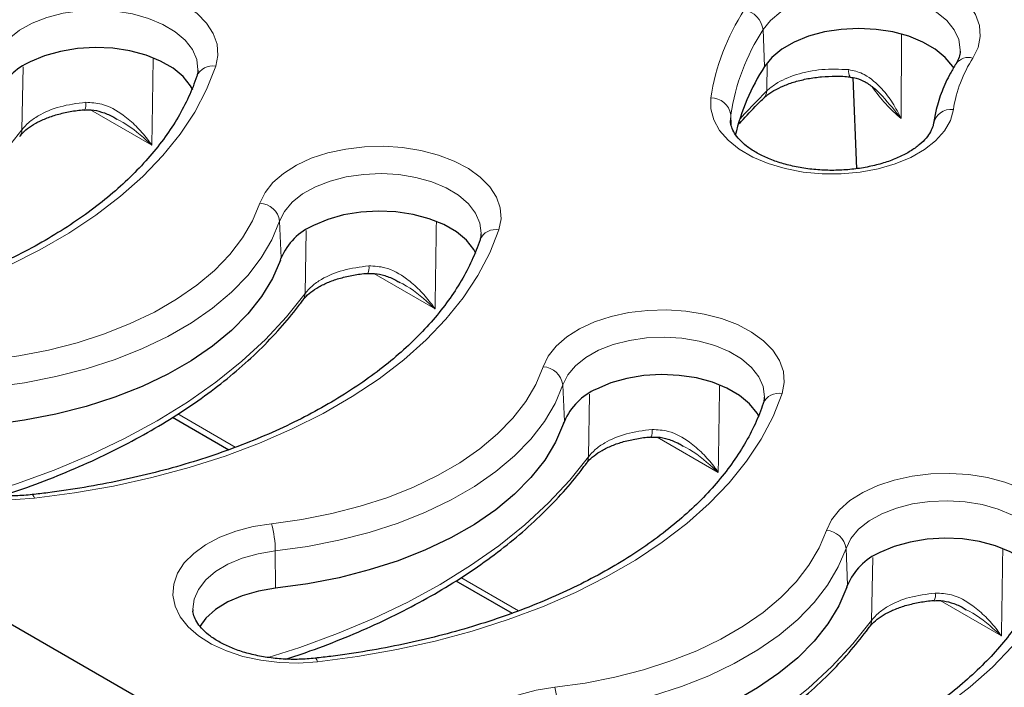
# Model space of a CAD drawing. Units: millimetres. Extents: x 0 to 420, y 0 to 297.
# Drawn here: x 274 to 291, y 132 to 144 of the extents above; entities that cross this region are included whole.
import ezdxf

# ---------------------------------------------------------------- set-up
doc = ezdxf.new("R2010")
doc.units = ezdxf.units.MM

msp = doc.modelspace()

# ---------------------------------------------------------------- linework, layer by layer
at = {"color": 8, "linetype": 'Continuous', "lineweight": 18}
for p, q in [((287.1099, 143.5803), (287.1361, 142.923)), ((287.175, 142.4909), (287.1804, 142.9815)), ((273.8925, 141.7953), (273.9125, 142.9154)), ((276.2091, 141.5191), (275.1176, 142.1493)), ((286.5343, 142.0645), (286.5283, 141.9669)), ((286.5343, 142.0645), (286.5421, 141.8816)), ((278.4884, 140.1657), (278.5158, 139.5109)), ((278.9433, 138.8795), (278.9632, 139.9997)), ((281.2599, 138.6034), (280.1683, 139.2335)), ((283.5392, 137.25), (283.5665, 136.5952)), ((283.9941, 135.9638), (284.014, 137.0839)), ((276.6716, 136.7295), (277.6977, 136.1371)), ((286.3106, 135.6877), (285.2191, 136.3178)), ((278.4103, 134.2892), (278.4156, 133.6216)), ((288.5899, 134.3342), (288.6173, 133.6794)), ((289.0448, 133.048), (289.0648, 134.1682)), ((281.7224, 133.8137), (282.7485, 133.2214)), ((291.3614, 132.7719), (290.2699, 133.402))]:
    msp.add_line(p, q, dxfattribs=at)
at = {"color": 7, "linetype": 'Continuous', "lineweight": 25}
for p, q in [((288.7088, 142.726), (288.7783, 141.1015)), ((264.9813, 138.0178), (278.619, 130.145)), ((276.5799, 136.6716), (277.5818, 136.0932)), ((281.6307, 133.7558), (282.6326, 133.1775))]:
    msp.add_line(p, q, dxfattribs=at)
at = {"color": 8, "linetype": 'Continuous', "lineweight": 18, "flags": 128}
for points in [[(286.7745, 143.9322), (286.9159, 144.1111), (287.1039, 144.2751), (287.3341, 144.42), (287.6007, 144.5424), (287.8971, 144.6391), (288.2162, 144.708), (288.55, 144.7471), (288.8902, 144.7556), (289.2286, 144.7333), (289.5568, 144.6808), (289.8667, 144.5992), (290.1507, 144.4906), (290.4017, 144.3578), (290.6137, 144.2038), (290.7813, 144.0327), (290.9006, 143.8485), (290.9684, 143.6558), (290.9832, 143.4594), (290.9445, 143.264), (290.8534, 143.0746)], [(273.0872, 143.402), (273.1777, 143.5915), (273.3186, 143.7705), (273.5061, 143.9346), (273.7359, 144.0798), (274.0022, 144.2024), (274.2984, 144.2995), (274.6172, 144.3686), (274.9509, 144.408), (275.2911, 144.4169), (275.6296, 144.3949), (275.9579, 144.3426), (276.268, 144.2613), (276.5523, 144.153), (276.8037, 144.0204), (277.0161, 143.8667), (277.1843, 143.6957), (277.304, 143.5116), (277.3724, 143.319), (277.3877, 143.1226), (277.3496, 142.9272)], [(290.6269, 143.1934), (290.6276, 143.2217), (290.6001, 143.4035), (290.5183, 143.5798), (290.3848, 143.7452), (290.2035, 143.8948), (289.9801, 144.0238), (289.7211, 144.1285), (289.4347, 144.2057), (289.1293, 144.253), (288.8144, 144.2689), (288.4995, 144.2531), (288.1941, 144.2059), (287.9075, 144.1288), (287.6485, 144.0241), (287.425, 143.8951), (287.2436, 143.7457), (287.1099, 143.5803)], [(277.0315, 142.8597), (277.0317, 142.8663), (277.0092, 143.0483), (276.9323, 143.2254), (276.8034, 143.392), (276.6262, 143.5431), (276.4063, 143.6742), (276.1503, 143.7813), (275.866, 143.8611), (275.562, 143.9111), (275.2475, 143.93), (274.9322, 143.917), (274.6256, 143.8726), (274.3369, 143.7981), (274.0751, 143.6959), (273.848, 143.5689), (273.6625, 143.4211), (273.5244, 143.257), (273.4376, 143.0815)], [(277.3496, 142.9272), (277.186, 142.5156), (276.9729, 142.1116), (276.7114, 141.7172), (276.4028, 141.3343), (276.0485, 140.9648), (275.6504, 140.6105), (275.2103, 140.2731), (274.7305, 139.9544), (274.2132, 139.6558), (273.661, 139.3788), (273.0767, 139.1247), (272.4629, 138.8949), (271.8229, 138.6904), (271.1596, 138.5122), (270.4764, 138.3613), (269.7766, 138.2382), (269.0636, 138.1438)], [(286.6943, 141.9856), (286.7837, 142.088), (287.175, 142.4909)], [(290.5049, 142.1568), (290.4503, 141.9627), (290.3438, 141.7759), (290.1881, 141.6011), (289.9868, 141.4425), (289.7451, 141.304), (289.4688, 141.189), (289.1647, 141.1004), (288.8404, 141.0404), (288.5038, 141.0103), (288.1632, 141.0111), (287.827, 141.0426), (287.5035, 141.1041), (287.2006, 141.194), (286.9258, 141.3102), (286.6859, 141.4497), (286.4868, 141.6092), (286.3333, 141.7847), (286.2293, 141.972), (286.1773, 142.1663), (286.1786, 142.3629)], [(268.1804, 138.2191), (268.7469, 138.4004), (269.4183, 138.6459), (270.0613, 138.9155), (270.6731, 139.2084), (271.2512, 139.5231), (271.7934, 139.8586), (272.2974, 140.2133), (272.7611, 140.5859), (273.1826, 140.9748), (273.5603, 141.3785), (273.8925, 141.7953)], [(278.1379, 140.4862), (278.2285, 140.6757), (278.3693, 140.8548), (278.5569, 141.0189), (278.7867, 141.164), (279.0529, 141.2866), (279.3491, 141.3837), (279.668, 141.4528), (280.0016, 141.4923), (280.3419, 141.5011), (280.6803, 141.4792), (281.0087, 141.4269), (281.3188, 141.3456), (281.6031, 141.2373), (281.8545, 141.1047), (282.0669, 140.951), (282.235, 140.78), (282.3547, 140.5959), (282.4231, 140.4033), (282.4384, 140.2068), (282.4004, 140.0115)], [(282.0823, 139.944), (282.0825, 139.9506), (282.06, 140.1326), (281.9831, 140.3096), (281.8541, 140.4762), (281.677, 140.6274), (281.4571, 140.7585), (281.2011, 140.8656), (280.9167, 140.9453), (280.6127, 140.9954), (280.2983, 141.0142), (279.983, 141.0012), (279.6763, 140.9568), (279.3877, 140.8824), (279.1259, 140.7801), (278.8988, 140.6532), (278.7133, 140.5054), (278.5751, 140.3412), (278.4884, 140.1657)], [(273.292, 137.6887), (273.8358, 137.7643), (274.3654, 137.8683), (274.8763, 137.9998), (275.3643, 138.1577), (275.8252, 138.3407), (276.2553, 138.5472), (276.6508, 138.7755), (277.0086, 139.0238), (277.3255, 139.2899), (277.599, 139.5716), (277.8268, 139.8665), (278.007, 140.1723), (278.1379, 140.4862)], [(278.4884, 140.1657), (278.3498, 139.8335), (278.1591, 139.5099), (277.9181, 139.1977), (277.6286, 138.8996), (277.2931, 138.6179), (276.9145, 138.3552), (276.4959, 138.1135), (276.0407, 137.8949), (275.5529, 137.7013), (275.0364, 137.5342), (274.4957, 137.395), (273.9352, 137.285), (273.3596, 137.2049)], [(282.4004, 140.0115), (282.2367, 139.5998), (282.0236, 139.1958), (281.7622, 138.8014), (281.4535, 138.4185), (281.0993, 138.0491), (280.7012, 137.6948), (280.2611, 137.3574), (279.7813, 137.0386), (279.264, 136.74), (278.7118, 136.463), (278.1274, 136.209), (277.5137, 135.9791), (276.8736, 135.7746), (276.2104, 135.5965), (275.5272, 135.4455), (274.8274, 135.3225), (274.1143, 135.228)], [(273.2312, 135.3033), (273.7976, 135.4847), (274.4691, 135.7301), (275.112, 135.9998), (275.7238, 136.2926), (276.302, 136.6074), (276.8442, 136.9428), (277.3481, 137.2976), (277.8118, 137.6702), (278.2334, 138.0591), (278.611, 138.4628), (278.9433, 138.8795)], [(283.1887, 137.5705), (283.2793, 137.76), (283.4201, 137.939), (283.6077, 138.1031), (283.8374, 138.2483), (284.1037, 138.3709), (284.3999, 138.468), (284.7187, 138.5371), (285.0524, 138.5765), (285.3926, 138.5854), (285.7311, 138.5634), (286.0594, 138.5111), (286.3696, 138.4298), (286.6538, 138.3215), (286.9053, 138.1889), (287.1177, 138.0352), (287.2858, 137.8642), (287.4055, 137.6801), (287.4739, 137.4875), (287.4892, 137.2911), (287.4511, 137.0957)], [(287.133, 137.0283), (287.1333, 137.0348), (287.1108, 137.2169), (287.0339, 137.3939), (286.9049, 137.5605), (286.7277, 137.7116), (286.5078, 137.8428), (286.2518, 137.9498), (285.9675, 138.0296), (285.6635, 138.0796), (285.349, 138.0985), (285.0337, 138.0855), (284.7271, 138.0411), (284.4385, 137.9666), (284.1766, 137.8644), (283.9495, 137.7374), (283.7641, 137.5896), (283.6259, 137.4255), (283.5392, 137.25)], [(274.1143, 135.228), (273.7759, 135.2061), (273.4356, 135.2149), (273.102, 135.2544), (272.7831, 135.3235), (272.4869, 135.4205), (272.2207, 135.5432), (271.9909, 135.6883), (271.8033, 135.8524), (271.6625, 136.0314), (271.5719, 136.221), (271.5339, 136.4164), (271.5492, 136.6128), (271.6176, 136.8054), (271.7373, 136.9895), (271.9054, 137.1605), (272.1178, 137.3142), (272.3692, 137.4468), (272.6535, 137.5551), (272.9636, 137.6364), (273.292, 137.6887)], [(278.3427, 134.7729), (278.8866, 134.8486), (279.4162, 134.9525), (279.9271, 135.084), (280.4151, 135.2419), (280.876, 135.4249), (281.306, 135.6314), (281.7016, 135.8598), (282.0593, 136.108), (282.3763, 136.3741), (282.6498, 136.6558), (282.8776, 136.9508), (283.0577, 137.2565), (283.1887, 137.5705)], [(283.5392, 137.25), (283.4005, 136.9177), (283.2099, 136.5941), (282.9688, 136.282), (282.6793, 135.9838), (282.3439, 135.7022), (281.9653, 135.4395), (281.5466, 135.1978), (281.0915, 134.9792), (280.6036, 134.7855), (280.0872, 134.6184), (279.5464, 134.4793), (278.9859, 134.3692), (278.4103, 134.2892)], [(287.4511, 137.0957), (287.2875, 136.6841), (287.0744, 136.2801), (286.8129, 135.8857), (286.5043, 135.5028), (286.1501, 135.1333), (285.7519, 134.779), (285.3119, 134.4417), (284.832, 134.1229), (284.3147, 133.8243), (283.7626, 133.5473), (283.1782, 133.2932), (282.5645, 133.0634), (281.9244, 132.8589), (281.2612, 132.6807), (280.5779, 132.5298), (279.8781, 132.4068), (279.1651, 132.3123)], [(278.282, 132.3876), (278.8484, 132.569), (279.5198, 132.8144), (280.1628, 133.0841), (280.7746, 133.3769), (281.3528, 133.6916), (281.8949, 134.0271), (282.3989, 134.3818), (282.8626, 134.7544), (283.2841, 135.1433), (283.6618, 135.547), (283.9941, 135.9638)], [(288.2395, 134.6547), (288.33, 134.8443), (288.4708, 135.0233), (288.6584, 135.1874), (288.8882, 135.3326), (289.1544, 135.4552), (289.4506, 135.5522), (289.7695, 135.6213), (290.1032, 135.6608), (290.4434, 135.6697), (290.7819, 135.6477), (291.1102, 135.5954), (291.4203, 135.5141), (291.7046, 135.4058), (291.956, 135.2732), (292.1684, 135.1195), (292.3365, 134.9485), (292.4563, 134.7644), (292.5246, 134.5718), (292.54, 134.3754), (292.5019, 134.18)], [(274.1143, 135.228), (274.1014, 135.2613), (274.089, 135.2826), (274.0775, 135.2913), (274.0748, 135.2914)], [(292.1838, 134.1125), (292.184, 134.1191), (292.1615, 134.3011), (292.0846, 134.4781), (291.9556, 134.6448), (291.7785, 134.7959), (291.5586, 134.927), (291.3026, 135.0341), (291.0183, 135.1138), (290.7142, 135.1639), (290.3998, 135.1827), (290.0845, 135.1697), (289.7778, 135.1253), (289.4892, 135.0509), (289.2274, 134.9486), (289.0003, 134.8217), (288.8148, 134.6739), (288.6766, 134.5097), (288.5899, 134.3342)], [(279.1651, 132.3123), (278.8267, 132.2903), (278.4864, 132.2992), (278.1527, 132.3386), (277.8339, 132.4077), (277.5377, 132.5048), (277.2714, 132.6274), (277.0417, 132.7726), (276.8541, 132.9367), (276.7133, 133.1157), (276.6227, 133.3052), (276.5846, 133.5006), (276.6, 133.6971), (276.6683, 133.8897), (276.788, 134.0737), (276.9562, 134.2447), (277.1686, 134.3984), (277.42, 134.5311), (277.7043, 134.6394), (278.0144, 134.7207), (278.3427, 134.7729)], [(283.3935, 131.8572), (283.9373, 131.9328), (284.4669, 132.0368), (284.9779, 132.1683), (285.4658, 132.3262), (285.9268, 132.5092), (286.3568, 132.7157), (286.7524, 132.944), (287.1101, 133.1923), (287.4271, 133.4584), (287.7006, 133.7401), (287.9283, 134.035), (288.1085, 134.3408), (288.2395, 134.6547)], [(278.4103, 134.2892), (278.1063, 134.2391), (277.822, 134.1593), (277.566, 134.0523), (277.3461, 133.9212), (277.1689, 133.77), (277.04, 133.6034), (276.9631, 133.4264), (276.9405, 133.2473)], [(288.5899, 134.3342), (288.4513, 134.002), (288.2606, 133.6784), (288.0196, 133.3662), (287.7301, 133.0681), (287.3946, 132.7865), (287.016, 132.5237), (286.5974, 132.282), (286.1422, 132.0635), (285.6544, 131.8698), (285.1379, 131.7027), (284.5972, 131.5635), (284.0367, 131.4535), (283.4611, 131.3734)], [(292.5019, 134.18), (292.3383, 133.7684), (292.1252, 133.3644), (291.8637, 132.97), (291.5551, 132.5871), (291.2008, 132.2176), (290.8027, 131.8633), (290.3626, 131.5259), (289.8828, 131.2072), (289.3655, 130.9085), (288.8133, 130.6315), (288.2289, 130.3775), (287.6152, 130.1476), (286.9752, 129.9431), (286.3119, 129.765), (285.6287, 129.614), (284.9289, 129.491), (284.2159, 129.3966)], [(283.3327, 129.4718), (283.8992, 129.6532), (284.5706, 129.8986), (285.2135, 130.1683), (285.8253, 130.4611), (286.4035, 130.7759), (286.9457, 131.1113), (287.4497, 131.4661), (287.9134, 131.8387), (288.3349, 132.2276), (288.7126, 132.6313), (289.0448, 133.048)], [(279.1255, 132.3756), (279.1283, 132.3755), (279.1398, 132.3669), (279.1522, 132.3456), (279.1651, 132.3123)], [(284.2159, 129.3966), (283.8774, 129.3746), (283.5372, 129.3834), (283.2035, 129.4229), (282.8847, 129.492), (282.5884, 129.5891), (282.3222, 129.7117), (282.0924, 129.8568), (281.9048, 130.0209), (281.764, 130.2), (281.6735, 130.3895), (281.6354, 130.5849), (281.6507, 130.7813), (281.7191, 130.9739), (281.8388, 131.158), (282.0069, 131.329), (282.2193, 131.4827), (282.4708, 131.6153), (282.755, 131.7236), (283.0652, 131.8049), (283.3935, 131.8572)]]:
    msp.add_lwpolyline(points, dxfattribs=at)
at = {"color": 7, "linetype": 'Continuous', "lineweight": 25, "flags": 128}
for points in [[(290.5073, 142.8975), (290.4921, 142.9226), (290.3607, 143.0855), (290.1822, 143.2327), (289.9621, 143.3598), (289.7072, 143.4629), (289.4251, 143.5388), (289.1245, 143.5854), (288.8144, 143.6011), (288.5043, 143.5855), (288.2036, 143.539), (287.9215, 143.4631), (287.6665, 143.3601), (287.4463, 143.233), (287.2677, 143.0859), (287.1361, 142.923)], [(276.9385, 142.5082), (276.9011, 142.5765), (276.7692, 142.7424), (276.5888, 142.8923), (276.3653, 143.0215), (276.1059, 143.1259), (275.8186, 143.2023), (275.5126, 143.2482), (275.1973, 143.2622), (274.8826, 143.2439), (274.5785, 143.1938), (274.2945, 143.1136), (274.0394, 143.0056)], [(281.9893, 139.5925), (281.9518, 139.6608), (281.82, 139.8267), (281.6395, 139.9766), (281.4161, 140.1058), (281.1566, 140.2102), (280.8694, 140.2865), (280.5633, 140.3324), (280.248, 140.3464), (279.9334, 140.3281), (279.6293, 140.2781), (279.3452, 140.1978), (279.0902, 140.0899)], [(278.5029, 139.4734), (278.3592, 139.1433), (278.1644, 138.8221), (277.9199, 138.5125), (277.6278, 138.2169), (277.2906, 137.9377), (276.9109, 137.6774), (276.492, 137.438), (276.0372, 137.2215), (275.5503, 137.0297), (275.0352, 136.8641), (274.4963, 136.7261), (273.938, 136.6169), (273.3649, 136.5374)], [(287.04, 136.6768), (287.0026, 136.745), (286.8707, 136.9109), (286.6903, 137.0609), (286.4668, 137.19), (286.2074, 137.2944), (285.9202, 137.3708), (285.6141, 137.4167), (285.2988, 137.4307), (284.9842, 137.4124), (284.68, 137.3623), (284.396, 137.2821), (284.1409, 137.1742)], [(283.5536, 136.5576), (283.41, 136.2276), (283.2151, 135.9064), (282.9707, 135.5967), (282.6786, 135.3011), (282.3414, 135.022), (281.9617, 134.7617), (281.5427, 134.5223), (281.0879, 134.3058), (280.601, 134.1139), (280.086, 133.9484), (279.5471, 133.8104), (278.9888, 133.7012), (278.4156, 133.6216)], [(292.0908, 133.761), (292.0533, 133.8293), (291.9215, 133.9952), (291.741, 134.1451), (291.5176, 134.2743), (291.2582, 134.3787), (290.9709, 134.455), (290.6649, 134.5009), (290.3496, 134.515), (290.0349, 134.4966), (289.7308, 134.4466), (289.4468, 134.3663), (289.1917, 134.2584)], [(288.6044, 133.6419), (288.4607, 133.3118), (288.2659, 132.9907), (288.0214, 132.681), (287.7294, 132.3854), (287.3921, 132.1063), (287.0125, 131.8459), (286.5935, 131.6065), (286.1387, 131.39), (285.6518, 131.1982), (285.1368, 131.0326), (284.5979, 130.8947), (284.0396, 130.7854), (283.4664, 130.7059)], [(278.4156, 133.6216), (278.1086, 133.5706), (277.8222, 133.4889), (277.5657, 133.379), (277.3472, 133.2444), (277.1737, 133.0896), (277.0629, 132.9406)]]:
    msp.add_lwpolyline(points, dxfattribs=at)
at = {"color": 8, "linetype": 'Continuous', "lineweight": 18}
for centre, radius, start, end in [((290.1367, 141.7576), 4.0041, 147.10525, 171.30511), ((286.7015, 143.5269), 0.4119, 7.44808, 79.78689), ((290.3573, 141.4799), 3.8675, 147.10525, 171.30511), ((292.8197, 141.8028), 2.3418, 147.10525, 171.30511), ((290.7749, 142.8073), 0.2786, 73.63126, 143.3758), ((277.288, 142.6334), 0.3002, 78.15772, 157.27175), ((288.8219, 142.836), 0.1873, 170.20779, 211.7577), ((286.9784, 142.4944), 0.1966, 314.54002, 358.97344), ((291.5158, 144.2919), 3.0095, 215.22425, 229.77902), ((274.8176, 142.2463), 0.2154, 333.841, 10.41137), ((286.1875, 142.0123), 0.3507, 8.56305, 91.45387), ((290.4595, 141.8463), 0.3138, 81.69133, 171.57485), ((273.6775, 141.8005), 0.2151, 324.25712, 358.5955), ((278.1173, 140.1117), 0.375, 8.27787, 86.83958), ((282.3387, 139.7176), 0.3002, 78.15772, 157.27175), ((279.8683, 139.3305), 0.2154, 333.841, 10.41137), ((278.7283, 138.8848), 0.2151, 324.25712, 358.5955), ((283.168, 137.196), 0.375, 8.27787, 86.83958), ((287.3952, 136.791), 0.3098, 79.60458, 155.83174), ((284.9191, 136.4148), 0.2154, 333.841, 10.41137), ((283.779, 135.9691), 0.2151, 324.25712, 358.5955), ((276.5685, 134.2783), 1.8419, 0.33728, 15.57658), ((288.2188, 134.2802), 0.375, 8.27787, 86.83958), ((289.9699, 133.499), 0.2154, 333.841, 10.41137), ((288.8298, 133.0533), 0.2151, 324.25712, 358.5955), ((281.6192, 131.3626), 1.8419, 0.33728, 15.57658)]:
    msp.add_arc(centre, radius, start, end, dxfattribs=at)
at = {"color": 7, "linetype": 'Continuous', "lineweight": 25}
for centre, radius, start, end in [((274.4706, 142.0034), 1.091, 113.27854, 157.17399), ((290.4344, 140.7981), 3.9235, 147.20835, 166.79341), ((279.5214, 139.0877), 1.091, 113.27854, 157.17399), ((276.2238, 140.277), 2.4166, 340.57717, 341.51876), ((284.5721, 136.1719), 1.091, 113.27854, 157.17399), ((281.2745, 137.3612), 2.4166, 340.57717, 341.51876), ((289.6229, 133.2562), 1.091, 113.27854, 157.17399), ((286.3253, 134.4455), 2.4166, 340.57717, 341.51876)]:
    msp.add_arc(centre, radius, start, end, dxfattribs=at)
at = {"color": 8, "linetype": 'Continuous', "lineweight": 18}
for points, knots in [([(289.5802, 143.4862), (289.5776, 143.0263), (289.5747, 142.5289), (289.5726, 142.0316), (289.5724, 141.994)], [0, 0, 0, 0, 0.9243878, 1, 1, 1, 1]), ([(276.2327, 143.0626), (276.2263, 142.6378), (276.2185, 142.1233), (276.2105, 141.6089), (276.2091, 141.5191)], [0, 0, 0, 0, 0.825558, 1, 1, 1, 1]), ([(287.175, 142.4909), (287.2251, 142.532), (287.3655, 142.6473), (287.695, 142.7905), (288.1556, 142.8869), (288.4768, 142.8742), (288.6373, 142.8678)], [0, 0, 0, 0, 0.1557606, 0.4372659, 0.7186362, 1, 1, 1, 1]), ([(288.6373, 142.8678), (288.7218, 142.85), (288.8177, 142.8298), (289.0233, 142.722), (289.2185, 142.5544), (289.4258, 142.2772), (289.5271, 142.0906), (289.5721, 141.9947), (289.5724, 141.994)], [0, 0, 0, 0, 0.1935103, 0.2198066, 0.5231115, 0.7604725, 0.9982104, 1, 1, 1, 1]), ([(273.8925, 141.7953), (273.9306, 141.8397), (274.0082, 141.9302), (274.223, 142.0785), (274.5576, 142.2238), (274.8721, 142.2647), (275.0294, 142.2852)], [0, 0, 0, 0, 0.17526029, 0.35671373, 0.678383, 1, 1, 1, 1]), ([(275.0294, 142.2852), (275.1264, 142.2798), (275.3672, 142.2665), (275.6715, 142.089), (275.9341, 141.8636), (276.0969, 141.6753), (276.1832, 141.5568), (276.2086, 141.5199), (276.2091, 141.5191)], [0, 0, 0, 0, 0.1982753, 0.4921306, 0.7000424, 0.9082084, 0.9980473, 1, 1, 1, 1]), ([(289.5724, 141.994), (289.5719, 141.9947), (289.4697, 142.133), (289.354, 142.2636), (289.2389, 142.3935)], [0, 0, 0, 0, 0.005117, 1, 1, 1, 1]), ([(276.2091, 141.5191), (276.2084, 141.5198), (276.1769, 141.5493), (275.9991, 141.7082), (275.7993, 141.8825), (275.5988, 141.9788), (275.582, 141.9869)], [0, 0, 0, 0, 0.0039111, 0.1685839, 0.9300901, 1, 1, 1, 1]), ([(281.2834, 140.1469), (281.277, 139.7221), (281.2692, 139.2076), (281.2613, 138.6931), (281.2599, 138.6034)], [0, 0, 0, 0, 0.825558, 1, 1, 1, 1]), ([(278.9433, 138.8795), (278.9814, 138.924), (279.0589, 139.0144), (279.2738, 139.1627), (279.6084, 139.3081), (279.9229, 139.349), (280.0801, 139.3695)], [0, 0, 0, 0, 0.1752603, 0.3567137, 0.678383, 1, 1, 1, 1]), ([(280.0801, 139.3695), (280.1772, 139.3641), (280.418, 139.3507), (280.7222, 139.1733), (280.9849, 138.9479), (281.1477, 138.7595), (281.2339, 138.6411), (281.2593, 138.6042), (281.2599, 138.6034)], [0, 0, 0, 0, 0.1982753, 0.4921306, 0.7000424, 0.9082084, 0.9980473, 1, 1, 1, 1]), ([(281.2599, 138.6034), (281.2591, 138.6041), (281.2277, 138.6335), (281.0498, 138.7925), (280.85, 138.9667), (280.6496, 139.063), (280.6327, 139.0711)], [0, 0, 0, 0, 0.0039111, 0.1685839, 0.9300901, 1, 1, 1, 1]), ([(286.3342, 137.2311), (286.3278, 136.8063), (286.32, 136.2918), (286.312, 135.7774), (286.3106, 135.6877)], [0, 0, 0, 0, 0.825558, 1, 1, 1, 1]), ([(283.9941, 135.9638), (284.0322, 136.0082), (284.1097, 136.0987), (284.3245, 136.247), (284.6591, 136.3923), (284.9737, 136.4332), (285.1309, 136.4537)], [0, 0, 0, 0, 0.1752603, 0.3567137, 0.678383, 1, 1, 1, 1]), ([(285.1309, 136.4537), (285.2279, 136.4483), (285.4687, 136.435), (285.773, 136.2575), (286.0357, 136.0321), (286.1985, 135.8438), (286.2847, 135.7253), (286.3101, 135.6884), (286.3106, 135.6877)], [0, 0, 0, 0, 0.19827528, 0.49213062, 0.70004243, 0.9082084, 0.99804732, 1, 1, 1, 1]), ([(286.3106, 135.6877), (286.3099, 135.6883), (286.2784, 135.7178), (286.1006, 135.8767), (285.9008, 136.051), (285.7003, 136.1473), (285.6835, 136.1554)], [0, 0, 0, 0, 0.0039111, 0.1685839, 0.9300901, 1, 1, 1, 1]), ([(291.385, 134.3154), (291.3785, 133.8906), (291.3708, 133.3761), (291.3628, 132.8616), (291.3614, 132.7719)], [0, 0, 0, 0, 0.825558, 1, 1, 1, 1]), ([(289.0448, 133.048), (289.0829, 133.0925), (289.1605, 133.183), (289.3753, 133.3312), (289.7099, 133.4766), (290.0244, 133.5175), (290.1817, 133.538)], [0, 0, 0, 0, 0.1752603, 0.3567137, 0.678383, 1, 1, 1, 1]), ([(290.1817, 133.538), (290.2787, 133.5326), (290.5195, 133.5192), (290.8238, 133.3418), (291.0864, 133.1164), (291.2492, 132.9281), (291.3355, 132.8096), (291.3609, 132.7727), (291.3614, 132.7719)], [0, 0, 0, 0, 0.1982753, 0.4921306, 0.7000424, 0.9082084, 0.9980473, 1, 1, 1, 1]), ([(291.3614, 132.7719), (291.3607, 132.7726), (291.3292, 132.8021), (291.1514, 132.961), (290.9516, 133.1353), (290.7511, 133.2315), (290.7343, 133.2396)], [0, 0, 0, 0, 0.0039111, 0.1685839, 0.9300901, 1, 1, 1, 1])]:
    msp.add_open_spline(points, degree=3, knots=knots, dxfattribs=at)
at = {"color": 7, "linetype": 'Continuous', "lineweight": 25}
for points, knots in [([(290.6226, 143.1944), (290.6227, 143.1768), (290.623, 143.1263), (290.5973, 143.0533), (290.5633, 142.9942), (290.5514, 142.9735)], [0, 0, 0, 0, 0.2585919, 0.7405375, 1, 1, 1, 1]), ([(290.5514, 142.9735), (290.5171, 142.9168), (290.4202, 142.7565), (290.2952, 142.4841), (290.1981, 142.1865), (290.1651, 141.9955), (290.1513, 141.9157)], [0, 0, 0, 0, 0.1687258, 0.4764664, 0.7814599, 1, 1, 1, 1]), ([(277.0273, 142.8587), (277.0279, 142.8428), (277.0293, 142.8073), (277.0174, 142.7696), (277.0109, 142.7488)], [0, 0, 0, 0, 0.4462306, 1, 1, 1, 1]), ([(277.0109, 142.7488), (276.989, 142.6869), (276.924, 142.5028), (276.7832, 142.1993), (276.5737, 141.8421), (276.3221, 141.4933), (276.0301, 141.1544), (275.699, 140.8267), (275.3299, 140.5116), (274.9243, 140.2103), (274.4837, 139.9242), (274.0101, 139.6547), (273.5054, 139.4032), (272.9718, 139.1708), (272.4115, 138.9586), (271.8272, 138.7679), (271.2213, 138.5995), (270.5967, 138.4542), (269.956, 138.333), (269.4292, 138.2543), (269.1164, 138.2179), (269.0241, 138.2071)], [0, 0, 0, 0, 0.0288417, 0.0857686, 0.1423595, 0.1985749, 0.2544964, 0.3102089, 0.3657863, 0.4212863, 0.4767513, 0.5322085, 0.5876733, 0.643159, 0.6986729, 0.7542181, 0.8097947, 0.8654008, 0.9210332, 0.9766882, 1, 1, 1, 1]), ([(287.1204, 142.3542), (287.1347, 142.3686), (287.1812, 142.4153), (287.3003, 142.4947), (287.4741, 142.5822), (287.6792, 142.6557), (287.9077, 142.7102), (288.1535, 142.7447), (288.4063, 142.7529), (288.5792, 142.7496), (288.6615, 142.7375), (288.6624, 142.7373)], [0, 0, 0, 0, 0.058718, 0.1907105, 0.3234396, 0.4557776, 0.5909755, 0.7258651, 0.8623766, 0.998656, 1, 1, 1, 1]), ([(288.6619, 142.7339), (288.6989, 142.7292), (288.7914, 142.7176), (288.9399, 142.648), (289.0993, 142.5409), (289.1936, 142.4442), (289.2409, 142.3957)], [0, 0, 0, 0, 0.1651108, 0.4123907, 0.7051623, 1, 1, 1, 1]), ([(286.687, 141.9042), (286.778, 142.0067), (286.9131, 142.1588), (287.0662, 142.3061), (287.1162, 142.3541)], [0, 0, 0, 0, 0.6740334, 1, 1, 1, 1]), ([(273.8559, 141.6755), (273.8654, 141.6893), (273.8955, 141.7336), (273.9885, 141.8175), (274.1317, 141.9136), (274.312, 141.9997), (274.5202, 142.0717), (274.7517, 142.1218), (274.9192, 142.1479), (275.0068, 142.1507), (275.0107, 142.1508)], [0, 0, 0, 0, 0.0701499, 0.2245045, 0.3762989, 0.52962, 0.6814656, 0.8376447, 0.9926602, 1, 1, 1, 1]), ([(275.0105, 142.1471), (275.05, 142.1495), (275.1515, 142.1555), (275.321, 142.1131), (275.4737, 142.0558), (275.5583, 142.0023), (275.5822, 141.9872)], [0, 0, 0, 0, 0.1968442, 0.5063084, 0.8608744, 1, 1, 1, 1]), ([(290.1513, 141.9157), (290.1484, 141.8993), (290.1393, 141.8496), (290.103, 141.7619), (290.0234, 141.6463), (289.9036, 141.528), (289.7421, 141.4126), (289.5465, 141.3086), (289.3205, 141.2196), (289.0691, 141.1489), (288.7982, 141.0993), (288.5149, 141.0727), (288.2267, 141.0702), (287.9412, 141.0921), (287.6662, 141.1374), (287.4092, 141.2045), (287.1771, 141.2906), (286.9759, 141.3919), (286.8102, 141.5037), (286.6833, 141.6202), (286.595, 141.7357), (286.5449, 141.8458), (286.5272, 141.9176), (286.5293, 141.9564), (286.5296, 141.9611)], [0, 0, 0, 0, 0.024298, 0.0737195, 0.1199875, 0.1693025, 0.2173566, 0.2652183, 0.313234, 0.3615719, 0.4102229, 0.4591089, 0.5081263, 0.5571641, 0.6060752, 0.6547428, 0.7030609, 0.7509498, 0.7984031, 0.8455893, 0.8928909, 0.9412567, 0.9928789, 1, 1, 1, 1]), ([(282.0616, 139.833), (282.0398, 139.7711), (281.9748, 139.587), (281.834, 139.2836), (281.6245, 138.9263), (281.3728, 138.5775), (281.0809, 138.2387), (280.7497, 137.911), (280.3806, 137.5958), (279.975, 137.2945), (279.5345, 137.0085), (279.0609, 136.739), (278.5562, 136.4874), (278.0225, 136.255), (277.4623, 136.0429), (276.878, 135.8521), (276.2721, 135.6837), (275.6475, 135.5384), (275.0067, 135.4173), (274.4799, 135.3385), (274.1672, 135.3021), (274.0748, 135.2914)], [0, 0, 0, 0, 0.0288417, 0.0857686, 0.1423595, 0.1985749, 0.2544964, 0.3102089, 0.3657863, 0.4212863, 0.4767513, 0.5322085, 0.5876733, 0.643159, 0.6986729, 0.7542181, 0.8097947, 0.8654008, 0.9210332, 0.9766882, 1, 1, 1, 1]), ([(282.078, 139.9429), (282.0786, 139.9271), (282.08, 139.8916), (282.0682, 139.8539), (282.0616, 139.833)], [0, 0, 0, 0, 0.4462306, 1, 1, 1, 1]), ([(278.9067, 138.7597), (278.9161, 138.7735), (278.9463, 138.8178), (279.0393, 138.9018), (279.1825, 138.9979), (279.3627, 139.084), (279.571, 139.1559), (279.8025, 139.206), (279.9699, 139.2321), (280.0575, 139.235), (280.0615, 139.2351)], [0, 0, 0, 0, 0.0701499, 0.2245045, 0.3762989, 0.52962, 0.6814656, 0.8376447, 0.9926602, 1, 1, 1, 1]), ([(280.0613, 139.2314), (280.1008, 139.2337), (280.2023, 139.2398), (280.3718, 139.1973), (280.5244, 139.1401), (280.6091, 139.0865), (280.6329, 139.0715)], [0, 0, 0, 0, 0.1968442, 0.5063084, 0.8608744, 1, 1, 1, 1]), ([(273.5495, 135.277), (273.6933, 135.324), (274.0558, 135.4424), (274.6107, 135.6585), (275.2146, 135.921), (275.7899, 136.2058), (276.3356, 136.5107), (276.8494, 136.8352), (277.3294, 137.178), (277.7736, 137.5381), (278.1803, 137.9142), (278.5406, 138.2978), (278.7725, 138.5826), (278.8854, 138.7355), (278.9028, 138.759)], [0, 0, 0, 0, 0.0610165, 0.1537515, 0.2465344, 0.3393651, 0.4322401, 0.5251516, 0.6180848, 0.7110074, 0.8038805, 0.8966531, 0.9840583, 1, 1, 1, 1]), ([(287.1288, 137.0272), (287.1294, 137.0113), (287.1308, 136.9758), (287.1189, 136.9382), (287.1124, 136.9173)], [0, 0, 0, 0, 0.4462306, 1, 1, 1, 1]), ([(287.1124, 136.9173), (287.0905, 136.8554), (287.0255, 136.6713), (286.8847, 136.3679), (286.6753, 136.0106), (286.4236, 135.6618), (286.1317, 135.3229), (285.8005, 134.9952), (285.4314, 134.6801), (285.0258, 134.3788), (284.5853, 134.0927), (284.1116, 133.8233), (283.6069, 133.5717), (283.0733, 133.3393), (282.5131, 133.1272), (281.9287, 132.9364), (281.3229, 132.768), (280.6982, 132.6227), (280.0575, 132.5016), (279.5307, 132.4228), (279.2179, 132.3864), (279.1256, 132.3756)], [0, 0, 0, 0, 0.0288417, 0.0857686, 0.1423595, 0.1985749, 0.2544964, 0.3102089, 0.3657863, 0.4212863, 0.4767513, 0.5322085, 0.5876733, 0.643159, 0.6986729, 0.7542181, 0.8097947, 0.8654008, 0.9210332, 0.9766882, 1, 1, 1, 1]), ([(283.9575, 135.844), (283.9669, 135.8578), (283.997, 135.9021), (284.09, 135.986), (284.2332, 136.0822), (284.4135, 136.1682), (284.6218, 136.2402), (284.8532, 136.2903), (285.0207, 136.3164), (285.1083, 136.3192), (285.1122, 136.3193)], [0, 0, 0, 0, 0.0701499, 0.2245045, 0.3762989, 0.52962, 0.6814656, 0.8376447, 0.9926602, 1, 1, 1, 1]), ([(285.1121, 136.3157), (285.1515, 136.318), (285.253, 136.324), (285.4226, 136.2816), (285.5752, 136.2244), (285.6598, 136.1708), (285.6837, 136.1557)], [0, 0, 0, 0, 0.1968442, 0.5063084, 0.8608744, 1, 1, 1, 1]), ([(274.0748, 135.2914), (274.0261, 135.2866), (273.8831, 135.2726), (273.6409, 135.2676), (273.3545, 135.2847), (273.077, 135.3259), (272.8161, 135.3892), (272.579, 135.4721), (272.3717, 135.5709), (272.1992, 135.6811), (272.0651, 135.7972), (271.9697, 135.9133), (271.9135, 136.0246), (271.8893, 136.1031), (271.8927, 136.1476), (271.8935, 136.1584)], [0, 0, 0, 0, 0.0440878, 0.129364, 0.2147263, 0.2999163, 0.3847183, 0.4689439, 0.5524418, 0.6351676, 0.7173389, 0.7995616, 0.8831997, 0.9715816, 1, 1, 1, 1]), ([(278.6003, 132.3613), (278.7441, 132.4083), (279.1066, 132.5267), (279.6614, 132.7427), (280.2654, 133.0053), (280.8407, 133.29), (281.3864, 133.595), (281.9002, 133.9194), (282.3802, 134.2623), (282.8244, 134.6224), (283.2311, 134.9985), (283.5914, 135.382), (283.8233, 135.6668), (283.9361, 135.8197), (283.9535, 135.8433)], [0, 0, 0, 0, 0.0610165, 0.1537515, 0.2465344, 0.3393651, 0.4322401, 0.5251516, 0.6180848, 0.7110074, 0.8038805, 0.8966531, 0.9840583, 1, 1, 1, 1]), ([(292.1632, 134.0016), (292.1413, 133.9396), (292.0763, 133.7555), (291.9355, 133.4521), (291.726, 133.0949), (291.4744, 132.7461), (291.1824, 132.4072), (290.8513, 132.0795), (290.4822, 131.7643), (290.0765, 131.4631), (289.636, 131.177), (289.1624, 130.9075), (288.6577, 130.6559), (288.1241, 130.4235), (287.5638, 130.2114), (286.9795, 130.0206), (286.3736, 129.8522), (285.749, 129.7069), (285.1083, 129.5858), (284.5815, 129.5071), (284.2687, 129.4706), (284.1763, 129.4599)], [0, 0, 0, 0, 0.0288417, 0.0857686, 0.1423595, 0.1985749, 0.2544964, 0.3102089, 0.3657863, 0.4212863, 0.4767513, 0.5322085, 0.5876733, 0.643159, 0.6986729, 0.7542181, 0.8097947, 0.8654008, 0.9210332, 0.9766882, 1, 1, 1, 1]), ([(289.0082, 132.9282), (289.0177, 132.9421), (289.0478, 132.9863), (289.1408, 133.0703), (289.284, 133.1664), (289.4643, 133.2525), (289.6725, 133.3244), (289.904, 133.3746), (290.0715, 133.4007), (290.159, 133.4035), (290.163, 133.4036)], [0, 0, 0, 0, 0.07014986, 0.22450453, 0.37629887, 0.52961996, 0.68146561, 0.83764471, 0.99266018, 1, 1, 1, 1]), ([(290.1628, 133.3999), (290.2023, 133.4023), (290.3038, 133.4083), (290.4733, 133.3658), (290.6259, 133.3086), (290.7106, 133.2551), (290.7344, 133.24)], [0, 0, 0, 0, 0.1968442, 0.5063084, 0.8608744, 1, 1, 1, 1]), ([(279.1256, 132.3756), (279.0769, 132.3709), (278.9339, 132.3569), (278.6917, 132.3518), (278.4052, 132.369), (278.1277, 132.4102), (277.8669, 132.4735), (277.6297, 132.5563), (277.4225, 132.6552), (277.25, 132.7654), (277.1159, 132.8815), (277.0205, 132.9976), (276.9643, 133.1088), (276.9401, 133.1874), (276.9434, 133.2318), (276.9443, 133.2426)], [0, 0, 0, 0, 0.0440878, 0.129364, 0.2147263, 0.2999163, 0.3847183, 0.4689439, 0.5524418, 0.6351676, 0.7173389, 0.7995616, 0.8831997, 0.9715816, 1, 1, 1, 1]), ([(283.651, 129.4455), (283.7949, 129.4925), (284.1573, 129.6109), (284.7122, 129.827), (285.3161, 130.0895), (285.8914, 130.3743), (286.4372, 130.6792), (286.951, 131.0037), (287.4309, 131.3465), (287.8751, 131.7066), (288.2818, 132.0828), (288.6422, 132.4663), (288.8741, 132.7511), (288.9869, 132.904), (289.0043, 132.9276)], [0, 0, 0, 0, 0.0610165, 0.1537515, 0.2465344, 0.3393651, 0.4322401, 0.5251516, 0.6180848, 0.7110074, 0.8038805, 0.8966531, 0.9840583, 1, 1, 1, 1])]:
    msp.add_open_spline(points, degree=3, knots=knots, dxfattribs=at)

doc.saveas('drawing.dxf')
